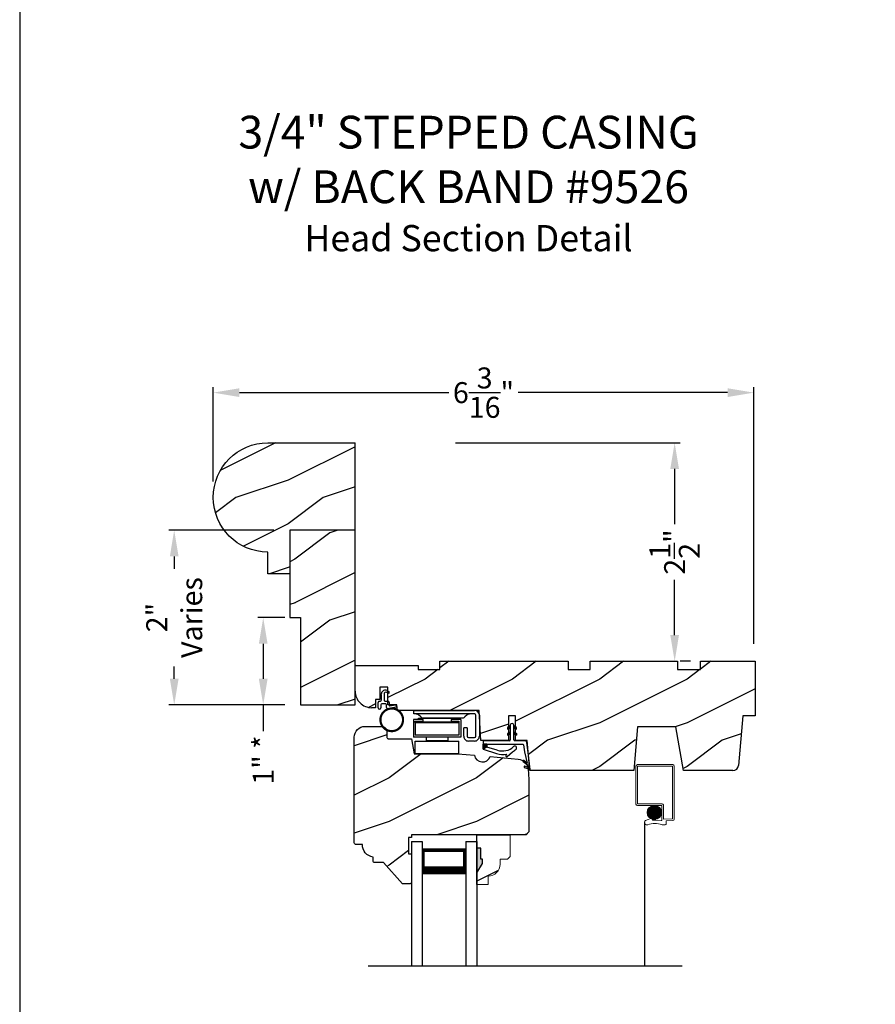
# Model space of a CAD drawing. Extents: x 34 to 374, y -88 to -44.
# Drawn here: x 306 to 316, y -68 to -57 of the extents above; entities that cross this region are included whole.
import ezdxf

# ---------------------------------------------------------------- set-up
doc = ezdxf.new("R2010")
doc.units = 0
doc.header["$LTSCALE"] = 2
doc.header["$MEASUREMENT"] = 0
doc.header["$PDMODE"] = 3
doc.layers.get('0').update_dxf_attribs({"linetype": 'CONTINUOUS'})
doc.layers.get('DEFPOINTS').update_dxf_attribs({"color": 3, "linetype": 'CONTINUOUS'})
doc.layers.add('Dim', color=7, linetype='CONTINUOUS')
doc.styles.add('Arial', font='arial.ttf')
doc.styles.get("Standard").update_dxf_attribs({"font": 'arial.ttf'})
doc.dimstyles.get("Standard").update_dxf_attribs({"dimtxt": 0.24, "dimasz": 0.3, "dimexe": 0.0625, "dimexo": 0.18, "dimgap": 0.09, "dimtad": 0, "dimdec": 4, "dimzin": 0, "dimdsep": 46, "dimlunit": 4, "dimtxsty": 'Standard', "dimcen": 0, "dimadec": 5, "dimazin": 0, "dimtfac": 1, "dimtdec": 4, "dimtofl": 0, "dimtmove": 0, "dimatfit": 3, "dimfxl": 1, "dimtolj": 1, "dimtzin": 0, "dimarcsym": 0})
pattern_1 = [(90, (-19.59534420812651, -28.23733655420295), (0.0001, 1.836909530733566e-20), [])]

# ---------------------------------------------------------------- blocks, each defined once
blk = doc.blocks.new('*D3135')
at = {"color": 0, "lineweight": -2, "transparency": 16777216}
for p, q in [((308.2157784294249, -62.46108871686065), (308.2157784294249, -61.38017220621296)), ((314.4032691822942, -64.31503130304029), (314.4032691822942, -61.38017220621296)), ((308.5157784294249, -61.44267220621296), (310.9124023870328, -61.44267220621296)), ((314.1032691822942, -61.44267220621296), (311.7066452246863, -61.44267220621296))]:
    blk.add_line(p, q, dxfattribs=at)
at = {"color": 0, "transparency": 16777216}
for points in [[(308.5157784294249, -61.39267220621296), (308.5157784294249, -61.49267220621296), (308.2157784294249, -61.44267220621296)], [(314.1032691822942, -61.39267220621296), (314.1032691822942, -61.49267220621296), (314.4032691822942, -61.44267220621296)]]:
    blk.add_solid(points, dxfattribs=at)
at = {"layer": 'DEFPOINTS', "color": 0, "transparency": 16777216}
for p in [(314.4032691822942, -61.44267220621296), (308.2157784294249, -62.64108871686065), (314.4032691822942, -64.49503130304029)]:
    blk.add_point(p, dxfattribs=at)
at = {"color": 0, "transparency": 16777216, "insert": (311.3095238058596, -61.44267220621296), "char_height": 0.24, "attachment_point": 5}
blk.add_mtext('\\A1;6{\\H1x;\\S3/16;}"', dxfattribs=at)
blk = doc.blocks.new('*D3147')
at = {"color": 0, "lineweight": -2, "transparency": 16777216}
for p, q in [((308.9108897156867, -63.01630585748484), (307.7066407513723, -63.01630585748484)), ((307.7691407513723, -63.31630585748483), (307.7691407513723, -63.45823002932828)), ((307.7691407513723, -64.71608871686068), (307.7691407513723, -64.57416454501724)), ((309.0358897156867, -65.01608871686068), (307.7066407513723, -65.01608871686068))]:
    blk.add_line(p, q, dxfattribs=at)
at = {"color": 0, "transparency": 16777216}
for points in [[(307.7191407513723, -63.31630585748483), (307.8191407513723, -63.31630585748483), (307.7691407513723, -63.01630585748484)], [(307.7191407513723, -64.71608871686068), (307.8191407513723, -64.71608871686068), (307.7691407513723, -65.01608871686068)]]:
    blk.add_solid(points, dxfattribs=at)
at = {"layer": 'DEFPOINTS', "color": 0, "transparency": 16777216}
for p in [(309.0908897156867, -63.01630585748484), (307.7691407513723, -65.01608871686068), (309.2158897156867, -65.01608871686068)]:
    blk.add_point(p, dxfattribs=at)
at = {"color": 0, "transparency": 16777216, "insert": (307.7691407513722, -64.01619728717283), "char_height": 0.24, "attachment_point": 5, "rotation": 90}
blk.add_mtext('\\A1;2"\\PVaries', dxfattribs=at)
blk = doc.blocks.new('*D3155')
at = {"color": 0, "lineweight": -2, "transparency": 16777216}
for p, q in [((310.9898897147866, -62.01608871686068), (313.5603897225914, -62.01608871686068)), ((313.4978897225914, -62.31608871686068), (313.4978897225914, -62.94861259134908)), ((313.4978897225914, -64.21608871686068), (313.4978897225914, -63.58356484237228)), ((313.6778897225865, -64.51608871686068), (313.5603897225914, -64.51608871686068))]:
    blk.add_line(p, q, dxfattribs=at)
at = {"color": 0, "transparency": 16777216}
for points in [[(313.4478897225914, -62.31608871686068), (313.5478897225914, -62.31608871686068), (313.4978897225914, -62.01608871686068)], [(313.4478897225914, -64.21608871686068), (313.5478897225914, -64.21608871686068), (313.4978897225914, -64.51608871686068)]]:
    blk.add_solid(points, dxfattribs=at)
at = {"layer": 'DEFPOINTS', "color": 0, "transparency": 16777216}
for p in [(310.8098897147866, -62.01608871686068), (313.4978897225865, -64.51608871686068), (313.4978897225914, -64.51608871686068)]:
    blk.add_point(p, dxfattribs=at)
at = {"color": 0, "transparency": 16777216, "insert": (313.4978897225914, -63.26608871686076), "char_height": 0.24, "attachment_point": 5, "rotation": 90}
blk.add_mtext('\\A1;2{\\H1x;\\S1/2;}"', dxfattribs=at)
blk = doc.blocks.new('*D3163')
at = {"color": 0, "lineweight": -2, "transparency": 16777216}
for p, q in [((309.0358897156867, -64.01608871686068), (308.7255267724847, -64.01608871686068)), ((308.7880267724847, -64.31608871686068), (308.7880267724847, -64.71608871686068)), ((309.0358897156867, -65.01608871686068), (308.7255267724847, -65.01608871686068)), ((308.7880267724847, -65.01608871686068), (308.7880267724847, -65.31608871686068))]:
    blk.add_line(p, q, dxfattribs=at)
at = {"color": 0, "transparency": 16777216}
for points in [[(308.7380267724847, -64.31608871686068), (308.8380267724847, -64.31608871686068), (308.7880267724847, -64.01608871686068)], [(308.7380267724847, -64.71608871686068), (308.8380267724847, -64.71608871686068), (308.7880267724847, -65.01608871686068)]]:
    blk.add_solid(points, dxfattribs=at)
at = {"layer": 'DEFPOINTS', "color": 0, "transparency": 16777216}
for p in [(309.2158897156867, -64.01608871686068), (308.7880267724847, -65.01608871686068), (309.2158897156867, -65.01608871686068)]:
    blk.add_point(p, dxfattribs=at)
at = {"color": 0, "transparency": 16777216, "insert": (308.7880267724846, -65.64649799380481), "char_height": 0.24, "attachment_point": 5, "rotation": 90}
blk.add_mtext('\\A1;1" *', dxfattribs=at)
blk = doc.blocks.new('Wood Head WS CA Head')
h = blk.add_hatch()
h.set_pattern_fill('WOOD2', color=256, pattern_type=2)
h.set_pattern_definition([(216.8699, (218.040090724449, 54.57907896131385), (2.999999917824452, 2.000000123263317), [0.5, -4.5]), (206.5651, (218.640090724449, 54.27907896131386), (-0.9999991579409075, -1.000001309396381), [1.118034, -1.118034]), (198.4349, (218.640090724449, 53.77907896131386), (-2.000000434592961, -0.999998403222708), [0.632456, -2.529822])])
h.paths.add_polyline_path([(0, 0), (-0.6250000200000159, 0), (-0.6250000200000159, -0.09400168740000225), (-0.8899999985999898, -0.09400168740000225), (-0.8899999985999898, 0), (-1.889999986500015, 0), (-1.889999986500015, -0.09400168740000225), (-2.140000038300002, -0.09400168740000225), (-2.140000038300002, 0), (-3.608999995200008, 0), (-3.608999995200008, -0.09400168740000225), (-3.859000046999995, -0.09400168740000225), (-3.859000046999995, -0.04700084369999757), (-4.577999994300001, -0.04700084369999757), (-4.577999994300001, -0.3430000413000087, 0.4142135623730951), (-4.390000089599994, -0.5309999460000085), (-4.343999991000032, -0.5309999460000014), (-4.343999991000032, -0.4370006051999979), (-4.297000027199999, -0.4370006051999979), (-4.297000027199999, -0.2970000890999955), (-4.202999953199992, -0.2970000890999955), (-4.202999953199992, -0.340578737355905), (-4.19327259933317, -0.3461997338999936), (-4.19327259933317, -0.36937279979999), (-4.202999953199992, -0.3637515629635288), (-4.202999953199992, -0.4577498368202058, -0.3900624755490189), (-4.189235205933187, -0.4727095665000007), (-4.189235205933187, -0.5000008374000018), (-4.121856217039323, -0.5000008374000018, -0.08745779530365744), (-4.116645456827086, -0.5000008374000018), (-4.099533461699991, -0.5000008374000018), (-4.094446074929664, -0.5581505991012392, -0.01752732387237252), (-4.086774481511071, -0.5630010695999985), (-3.159049954500006, -0.5630010695999985), (-3.156534962799356, -0.6109897668530309, -0.03197120120184176), (-3.156086123670519, -0.6180020205000076), (-3.156086123670519, -0.6195540913646767), (-3.141021676200012, -0.9069996558), (-2.821803492004392, -0.9069996558), (-2.821803492004392, -0.8387356386108777), (-2.832803497654481, -0.8450864955029544), (-2.832803497654481, -0.8277659856029516), (-2.821803492004392, -0.8214151287108749), (-2.821803492004392, -0.7687356372108738), (-2.832803497654481, -0.7750864941029505), (-2.832803497654481, -0.7577659842029547), (-2.821803492004392, -0.751415127310878), (-2.821803492004392, -0.6260013018000024), (-2.743803503104402, -0.6260013018000024), (-2.743803503104402, -0.7514151264276094), (-2.732803496254462, -0.7577659842029547), (-2.732803496254462, -0.7750864941029505), (-2.743803503104402, -0.7687356363276052), (-2.743803503104402, -0.8214151278276063), (-2.732803496254462, -0.8277659856029516), (-2.732803496254462, -0.8450864955029544), (-2.743803503104402, -0.8387356377276092), (-2.743803503104402, -0.9069996558), (-2.608017791700036, -0.9069996558), (-2.58997685911433, -1.113209254471386), (-2.574244595323705, -1.237229139662972), (-2.579267982629915, -1.235612745066213), (-2.578009185300004, -1.250000919900003), (-1.390009195800019, -1.250000919900003), (-1.346264900999984, -0.7500000827999997), (-0.9082647741000187, -0.7500000827999997), (-0.8201013792000253, -1.250000919900003), (-0.2534079552000321, -1.250000919899996, 0.3888786975651966), (-0.1906490165068533, -1.192492954804564), (-0.140999891100023, -0.6250016334000037), (0, -0.6250016334000037)])
at = {"color": 7, "linetype": 'Continuous'}
for p, q in [((-3.608999995200008, 0), (-2.140000038300002, 0)), ((-3.608999995200008, -0.09400168740000225), (-3.608999995200008, 0)), ((-2.140000038300002, 0), (-2.140000038300002, -0.09400168740000225)), ((-1.889999986500015, 0), (-0.8899999985999898, 0)), ((-1.889999986500015, -0.09400168740000225), (-1.889999986500015, 0)), ((-0.8899999985999898, 0), (-0.8899999985999898, -0.09400168740000225)), ((-0.6250000200000159, 0), (0, 0)), ((-0.6250000200000159, -0.09400168740000225), (-0.6250000200000159, 0)), ((0, 0), (0, -0.6250016334000037)), ((-4.577999994300001, -0.04700084369999757), (-3.859000046999995, -0.04700084369999757)), ((-4.577999994300001, -0.3430012644000016), (-4.577999994300001, -0.04700084369999757)), ((-3.859000046999995, -0.04700084369999757), (-3.859000046999995, -0.09400168740000225)), ((-3.859000046999995, -0.09400168740000225), (-3.608999995200008, -0.09400168740000225)), ((-2.140000038300002, -0.09400168740000225), (-1.889999986500015, -0.09400168740000225)), ((-0.8899999985999898, -0.09400168740000225), (-0.6250000200000159, -0.09400168740000225)), ((-4.297000027199999, -0.2970000890999955), (-4.297000027199999, -0.4370006051999979)), ((-4.202999953199992, -0.2970000890999955), (-4.297000027199999, -0.2970000890999955)), ((-4.202999953199992, -0.5000008374000018), (-4.202999953199992, -0.2970000890999955)), ((-4.343999991000032, -0.4370006051999979), (-4.343999991000032, -0.5309999460000014)), ((-4.297000027199999, -0.4370006051999979), (-4.343999991000032, -0.4370006051999979)), ((-4.343999991000032, -0.5309999460000014), (-4.389999993000004, -0.5309999460000014)), ((-4.099533461699991, -0.5000008374000018), (-4.202999953199992, -0.5000008374000018)), ((-4.094021718600004, -0.5630010695999985), (-4.099533461699991, -0.5000008374000018)), ((-3.159049954500006, -0.5630010695999985), (-4.094021718600004, -0.5630010695999985)), ((-3.141021676200012, -0.9069996558), (-3.159049954500006, -0.5630010695999985)), ((-2.821803492004392, -0.6260013018000024), (-2.821803492004392, -0.9069996558)), ((-2.743803503104402, -0.6260013018000024), (-2.821803492004392, -0.6260013018000024)), ((-2.743803503104402, -0.9069996558), (-2.743803503104402, -0.6260013018000024)), ((-0.140999891100023, -0.6250016334000037), (-0.190648917600015, -1.192491824400001)), ((0, -0.6250016334000037), (-0.140999891100023, -0.6250016334000037)), ((-1.346264900999984, -0.7500000827999997), (-1.390009195800019, -1.250000919900003)), ((-0.9082647741000187, -0.7500000827999997), (-1.346264900999984, -0.7500000827999997)), ((-0.8201013792000253, -1.250000919900003), (-0.9082647741000187, -0.7500000827999997)), ((-2.821803492004392, -0.9069996558), (-3.141021676200012, -0.9069996558)), ((-2.608017791700036, -0.9069996558), (-2.743803503104402, -0.9069996558)), ((-2.578009185300004, -1.250000919900003), (-2.608017791700036, -0.9069996558)), ((-1.390009195800019, -1.250000919900003), (-2.578009185300004, -1.250000919900003)), ((-0.2534092059000272, -1.250000919900003), (-0.8201013792000253, -1.250000919900003))]:
    blk.add_line(p, q, dxfattribs=at)
for centre, radius, start, end in [((-4.390000089599994, -0.3430000413000016), 0.1879999047, 180, 270.0000295066008), ((-0.2534079552000321, -1.187002251599999), 0.0629986683, 269.9988624764, 355.0010253420004)]:
    blk.add_arc(centre, radius, start, end, dxfattribs=at)
blk = doc.blocks.new('Weather Strip Dual Seal WS CA Head')
at = {"linetype": 'Continuous'}
h = blk.add_hatch(dxfattribs=at)
h.set_pattern_fill('_USER', color=256, scale=0.0001, angle=-90.00000000000001, style=0, pattern_type=0)
h.set_pattern_definition([(90.00000091037968, (19.51290851228612, -28.16733624349059), (-9.999999999999996e-05, -1.588912715018174e-12), [])])
h.paths.add_polyline_path([(-0.06121807394981715, -0.1144441742063709), (-0.09121807277460903, -0.1317646845830485), (-0.09121807249943004, -0.1490851944830514), (-0.06121807367463816, -0.1317646841063738)])
h = blk.add_hatch(dxfattribs=at)
h.set_pattern_fill('_USER', color=256, scale=0.0001, angle=-90.00000000000001, style=0, pattern_type=0)
h.set_pattern_definition([(90.00000091037968, (19.51290851579836, -28.23733624350495), (-9.999999999999996e-05, -1.588912715018174e-12), [])])
h.paths.add_polyline_path([(-0.06121807043757599, -0.1844441742207312), (-0.09121806926236786, -0.2017646845974088), (-0.09121806898718887, -0.2190851944974117), (-0.061218070162397, -0.2017646841207341)])
h = blk.add_hatch(dxfattribs=at)
h.set_pattern_fill('_USER', color=256, scale=0.0001, angle=-90.00000000000001, style=0, pattern_type=0)
h.set_pattern_definition([(90, (-19.59534420572652, -28.16733655418859), (0.0001, 1.836909530733566e-20), [])])
h.paths.add_polyline_path([(-0.02121806522649194, -0.1144441738885877), (0.00878193387347892, -0.1317646837885906), (0.00878193387347892, -0.1490851936885935), (-0.02121806522649194, -0.1317646837885906)])
h = blk.add_hatch(dxfattribs=at)
h.set_pattern_fill('_USER', color=256, scale=0.0001, angle=-90.00000000000001, style=0, pattern_type=0)
h.set_pattern_definition(pattern_1)
h.paths.add_polyline_path([(-0.02121806762647793, -0.1844441739029481), (0.008781931473492932, -0.201764683802951), (0.008781931473492932, -0.2190851937029539), (-0.02121806762647793, -0.201764683802951)])
h = blk.add_hatch(dxfattribs=at)
h.set_pattern_fill('_USER', color=256, scale=0.0001, angle=-90.00000000000001, style=0, pattern_type=0)
h.set_pattern_definition(pattern_1)
h.paths.add_polyline_path([(-0.3312180633265029, -0.3244441767029489), (-0.3312180633265029, -0.3580833892469304), (-0.3712180746264835, -0.3793506341660322), (-0.3712180746264835, -0.3244441767029489)])
at = {"color": 7, "linetype": 'Continuous'}
for p, q in [((-0.06121806992649681, -0.1044441729029444), (-0.06121806992649681, -0.274444173002955)), ((-0.02121807002652076, -0.274444173002955), (-0.02121807002652076, -0.1044441729029444)), ((-0.06121806992649681, -0.1144441725029495), (-0.09121806992652637, -0.1317646824029524)), ((-0.09121806992652637, -0.1490851923029481), (-0.06121806992649681, -0.1317646824029524)), ((-0.09121806992652637, -0.1317646824029524), (-0.09121806992652637, -0.1490851923029481)), ((-0.06121806992649681, -0.1844441739029463), (-0.09121806992652637, -0.2017646838029492)), ((-0.09121806992652637, -0.2017646838029492), (-0.09121806992652637, -0.2190851937029521)), ((-0.09121806992652637, -0.2190851937029521), (-0.06121806992649681, -0.2017646838029492)), ((-0.06121806992649681, -0.1317646824029524), (-0.06121806992649681, -0.1144441725029495)), ((-0.06121806992649681, -0.2017646838029492), (-0.06121806992649681, -0.1844441739029463)), ((-0.02121806762647793, -0.1144441725029495), (-0.02121806762647793, -0.1317646824029524)), ((0.008781931473492932, -0.1317646824029524), (-0.02121806762647793, -0.1144441725029495)), ((-0.02121806762647793, -0.1317646824029524), (0.008781931473492932, -0.1490851923029481)), ((0.008781931473492932, -0.2017646838029492), (-0.02121806762647793, -0.1844441739029463)), ((-0.02121806762647793, -0.1844441739029463), (-0.02121806762647793, -0.2017646838029492)), ((-0.02121806762647793, -0.2017646838029492), (0.008781931473492932, -0.2190851937029521)), ((0.008781931473492932, -0.1490851923029481), (0.008781931473492932, -0.1317646824029524)), ((0.008781931473492932, -0.2190851937029521), (0.008781931473492932, -0.2017646838029492)), ((-0.3712180698265115, -0.2944441731029528), (-0.3712180746264835, -0.3244441767029471)), ((-0.3312180633265029, -0.3244441767029471), (-0.3712180746264835, -0.3244441767029471)), ((-0.3712180746264835, -0.3244441767029471), (-0.3712180746264835, -0.3793506341660304)), ((-0.3712180746264835, -0.3244441767029471), (0.08192193177347917, -0.3244441731029468)), ((-0.07121806982650014, -0.2844441729029512), (-0.3612180699265082, -0.2844441729029512)), ((-0.3312180633265029, -0.3580833892469286), (-0.3312180633265029, -0.3244441767029471)), ((0.1082642006175547, -0.2844441729029512), (-0.01121806982649787, -0.2844441729029512)), ((0.09158118995924269, -0.3318559823861094), (0.1016896536102649, -0.4115426027199547)), ((0.1427204580161288, -0.4171415928301911), (0.1281052006629579, -0.301927286493374)), ((-0.3712180746264835, -0.3793506341660322), (-0.2179497861554296, -0.4309704428229324)), ((-0.2109308892824515, -0.3911266852925914), (-0.3312180633265029, -0.3580833892469286)), ((-0.1027575544636647, -0.437547992348728), (-0.1108910682610258, -0.4528782062697596)), ((-0.09535936931655442, -0.4649903837976757), (-0.03510790418823717, -0.4106413633089501)), ((0.1016896536102649, -0.4115426027199547), (0.1327917328843569, -0.5388429934318673)), ((0.1673408324042498, -0.6112278378629661), (0.1427204580161288, -0.4171415928301911)), ((0.08820474046370919, -0.5221664211190742), (0.1373944516940355, -0.5576818594012707)), ((0.131513998926664, -0.5400322655239762), (0.09279934771711851, -0.5078874301498146)), ((0.1373944516940355, -0.5576818594012707), (0.1444352109447777, -0.5864995919916502)), ((0.1011256004525762, -0.589921508761563), (0.1673408324042498, -0.6112278378629661)), ((0.1431574767985921, -0.5876888640231144), (0.1057202077059856, -0.5756425177923177))]:
    blk.add_line(p, q, dxfattribs=at)
at = {"linetype": 'Continuous', "flags": 128}
for points in [[(-0.02121806762647793, -0.1844441739029481), (0.008781931473492932, -0.201764683802951), (0.008781931473492932, -0.2190851937029539), (-0.02121806762647793, -0.201764683802951)], [(-0.3312180633265029, -0.3244441767029489), (-0.3312180633265029, -0.3580833892469304), (-0.3712180746264835, -0.3793506341660322), (-0.3712180746264835, -0.3244441767029489)]]:
    blk.add_lwpolyline(points, close=True, dxfattribs=at)
at = {"color": 7, "linetype": 'Continuous'}
for centre, radius, start, end in [((-0.04121806982652743, -0.1044441729029444), 0.0200000001, 3.70002831647759e-09, 180.0000000015), ((-0.3612180699265082, -0.2944441731029528), 0.0099999999, 90, 180.000000003), ((-0.07121806982650014, -0.274444173002955), 0.0099999999, 270, 359.9999999867001), ((-0.01121806982649787, -0.274444173002955), 0.0099999999, 180.000000003, 270), ((0.08192193177347917, -0.3344441730029502), 0.0099999999, 14.99999999710001, 90), ((0.1082642006175547, -0.3044441729029543), 0.02, 7.229516826368691, 90), ((-0.1483690319789162, -0.2243729629421916), 0.2180000001, 251.3867927779812, 282.0770540402747), ((-0.1509254686604322, -0.2129600512737682), 0.1880000001, 251.3867927780808, 313.0186283927819), ((-0.1483690319789162, -0.2243729629421916), 0.2180000001, 301.3018336809195, 314.7311613956813), ((-0.009020358231850878, -0.3650354922033756), 0.0200000001, 314.731161395082, 133.0186283933835), ((-0.1020627004327821, -0.4575718054903151), 0.009998497494822267, 152.002667562542, 312.100557974025), ((0.09050204410522156, -0.5150269257837046), 0.0075, 72.16317716057443, 252.1631771597738), ((0.1318203060842507, -0.5390803327925333), 0.001, 252.1631770694778, 13.72956030535775), ((0.1034229040940318, -0.5827820134262076), 0.0075, 72.1631771604718, 252.1631771617719), ((0.1434637841446715, -0.5867369313523199), 0.001, 252.1631657253147, 13.72956030535894)]:
    blk.add_arc(centre, radius, start, end, dxfattribs=at)
blk = doc.blocks.new('A$C6DE4471F')
h = blk.add_hatch()
h.set_pattern_fill('WOOD2', color=256, pattern_type=2)
h.set_pattern_definition([(216.8699, (222.629090693149, 55.44945696011385), (2.999999917824452, 2.000000123263317), [0.5, -4.5]), (206.5651, (223.229090693149, 55.14945696011385), (-0.9999991579409075, -1.000001309396381), [1.118034, -1.118034]), (198.4349, (223.229090693149, 54.64945696011385), (-2.000000434592961, -0.999998403222708), [0.632456, -2.529822])])
edge = h.paths.add_edge_path()
edge.add_line((0.3343013181000174, -1.433000776999997), (0.2349999962000027, -1.433000776999997))
edge.add_arc((0.2349999961999742, -1.413000776999993), 0.02000000000000313, 179.9999999603881, 270.0000000000814, ccw=False)
edge.add_line((0.2149999961999924, -1.413000776986166), (0.2149999962297215, -1.370000544876774))
edge.add_arc((0.2338980136358373, -1.231284156253643), 0.1399977554624547, 177.8374661021479, 262.24207385063943, ccw=False)
edge.add_line((0.09399996389998933, -1.226001428299995), (0.02000000000001023, -1.226001428299995))
edge.add_arc((0.01999999999998181, -1.206001428299992), 0.02000000000000313, 180, 270.0000000000814, ccw=False)
edge.add_line((0, -1.206001428299992), (0, -1.404199998944478e-06))
edge.add_arc((0.125, -1.404199998944478e-06), 0.125, 90, 180, ccw=False)
edge.add_line((0.125, 0.1249985958000011), (0.3119999556000153, 0.1249985958000011))
edge.add_arc((0.3120011243347278, 0.06199986234555155), 0.06299873346529053, 4.9526420298207086e-08, 90.00106293512141, ccw=False)
edge.add_line((0.3749998578000202, 0.06199986240000754), (0.3749998577999918, -0.001001735099990242))
edge.add_arc((0.3899998577999781, -0.001001735100004453), 0.01499999999998636, 179.9999999999457, 270)
edge.add_line((0.3899998577999781, -0.01600173509999792), (0.6566716791000431, -0.01600173509999792))
edge.add_line((0.6566716791000431, -0.01600173509999792), (0.6869995097293895, -0.1879986815999999))
edge.add_line((0.6869995097293895, -0.1879986815999999), (1.186999963200037, -0.1879986815999999))
edge.add_line((1.186999963200037, -0.1879986815999999), (1.37545517640001, -0.2044861709999992))
edge.add_arc((1.468000087887447, -0.1880107808558336), 0.09399999533308491, 190.0943776040159, 339.9049168856127)
edge.add_line((1.55627771507244, -0.2203072150429932), (1.875746626820501, -0.2482556341736526))
edge.add_arc((1.864852734908311, -0.3727800218212352), 0.1249999999999995, 4.971739127470698, 85.00026499578291, ccw=False)
edge.add_line((1.989382430666524, -0.3619469763415424), (1.999999948200013, -0.4839991019999985))
edge.add_line((1.999999948200013, -0.4839991019999985), (1.999999948200013, -1.082999560099992))
edge.add_line((1.999999948200013, -1.082999560099992), (1.9689999597, -1.113998668699992))
edge.add_line((1.9689999597, -1.113998668699992), (0.6539999199000022, -1.113998668699992))
edge.add_line((0.6539999199000022, -1.113998668699992), (0.6539999199000022, -1.145999792299996))
edge.add_line((0.6539999199000022, -1.145999792299996), (0.6219999144000212, -1.145999792299996))
edge.add_line((0.6219999144000212, -1.145999792299996), (0.6219999144000212, -1.334000820499995))
edge.add_line((0.6219999144000212, -1.334000820499995), (0.6539999199000022, -1.334000820499995))
edge.add_line((0.6539999199000022, -1.334000820499995), (0.6539999199000022, -1.661999738299997))
edge.add_arc((0.6389999199000158, -1.661999738299997), 0.01499999999998636, -90, 0, ccw=False)
edge.add_line((0.6389999199000158, -1.676999738299997), (0.5539999101000035, -1.676999738299997))
edge.add_line((0.5539999101000035, -1.676999738299997), (0.3343013181000174, -1.433000776999997))
blk.add_lwpolyline([(0.3343013181000174, -1.433000776999997), (0.2349999962000027, -1.433000776999997, -0.4142135625757847), (0.2149999961999924, -1.413000776986166), (0.2149999962297215, -1.370000544876774, -0.3858909846969506), (0.09399996389998933, -1.226001428299995), (0.02000000000001023, -1.226001428299995, -0.4142135623732907), (0, -1.206001428299992), (0, -1.404199998944478e-06, -0.4142135623730951), (0.125, 0.1249985958000011), (0.3119999556000153, 0.1249985958000011, -0.4142189958026589), (0.3749998578000202, 0.06199986240000754), (0.3749998577999918, -0.001001735099990242, 0.4142135623732272), (0.3899998577999781, -0.01600173509999792), (0.6566716791000431, -0.01600173509999792), (0.6869995097293895, -0.1879986815999999), (1.186999963200037, -0.1879986815999999), (1.37545517640001, -0.2044861709999992, 0.7660144014407713), (1.55627771507244, -0.2203072150429932), (1.875746626820501, -0.2482556341736526, -0.3641111969934603), (1.989382430666524, -0.3619469763415424), (1.999999948200013, -0.4839991019999985), (1.999999948200013, -1.082999560099992), (1.9689999597, -1.113998668699992), (0.6539999199000022, -1.113998668699992), (0.6539999199000022, -1.145999792299996), (0.6219999144000212, -1.145999792299996), (0.6219999144000212, -1.334000820499995), (0.6539999199000022, -1.334000820499995), (0.6539999199000022, -1.661999738299997, -0.4142135623728397), (0.6389999199000158, -1.676999738299997), (0.5539999101000035, -1.676999738299997)], format="xyb", close=True)
blk = doc.blocks.new('Hardware 3 WS CA Head')
at = {"color": 7, "linetype": 'Continuous'}
for p, q in [((0, 0), (0.6949999665000064, 0)), ((0, -0.03999847109999877), (0, 0)), ((0.1055000013000154, -0.1040007186000054), (-0.004500048000011247, -0.1040007186000054)), ((-0.004500048000011247, -0.1040007186000054), (-0.004500048000011247, -0.3039990169000077)), ((0.6949999665000064, -0.03999847109999877), (0, -0.03999847109999877)), ((0.05099995770001442, -0.1040007186000054), (0.05099995770001442, -0.0879989832000021)), ((0.05099995770001442, -0.0879989832000021), (0.1582499654999765, -0.0879989832000021)), ((0.07837974149998672, -0.07430164830000763), (0.05144083260000798, -0.05169646950000839)), ((0.1055000013000154, -0.1239987807000134), (0.1055000013000154, -0.1040007186000054)), ((0.110519170200007, -0.08599964639999769), (0.5494807959000241, -0.08599964639999769)), ((0.1582499654999765, -0.0879989832000021), (0.3727499807999948, -0.0879989832000021)), ((0.3727499807999948, -0.0879989832000021), (0.4799999886000137, -0.0879989832000021)), ((0.5354999574000203, -0.1040007186000054), (0.4254999812999927, -0.1040007186000054)), ((0.4254999812999927, -0.1040007186000054), (0.4254999812999927, -0.1239987807000134)), ((0.4799999886000137, -0.1040007186000054), (0.4799999886000137, -0.0879989832000021)), ((0.5354999574000203, -0.1040007186000054), (0.5354999574000203, -0.3039990169000077)), ((0.6085590966000041, -0.05169646950000839), (0.581620187999988, -0.07430164830000763)), ((0.709999979700001, -0.2950007520000071), (0.709999979700001, -0.05500053780000513)), ((0.7499999726999818, -0.05500053780000513), (0.7499999726999818, -0.2950007520000071)), ((0.01549999439998828, -0.1389985007999996), (0.01549999439998828, -0.1239987807000134)), ((0.01549999439998828, -0.1239987807000134), (0.1055000013000154, -0.1239987807000134)), ((0.01549999439998828, -0.1389985007999996), (0.01549999439998828, -0.2839986079000028)), ((0.01549999439998828, -0.1389985007999996), (0.5154999884999825, -0.1389985007999996)), ((0.05099995770001442, -0.1289994696000036), (0.05099995770001442, -0.1239987807000134)), ((0.05099995770001442, -0.1289994696000036), (0.1582499654999765, -0.1289994696000036)), ((0.1432499520000192, -0.1389985007999996), (0.1432499520000192, -0.1289994696000036)), ((0.1582499654999765, -0.1289994696000036), (0.3727499807999948, -0.1289994696000036)), ((0.3727499807999948, -0.1289994696000036), (0.4799999886000137, -0.1289994696000036)), ((0.3877499573999899, -0.1289994696000036), (0.3877499573999899, -0.1389985007999996)), ((0.4254999812999927, -0.1239987807000134), (0.5154999884999825, -0.1239987807000134)), ((0.4799999886000137, -0.1289994696000036), (0.4799999886000137, -0.1239987807000134)), ((0.5154999884999825, -0.1239987807000134), (0.5154999884999825, -0.1389985007999996)), ((0.5154999884999825, -0.1389985007999996), (0.5154999884999825, -0.2839986079000028)), ((0.6099999699000023, -0.1999993962000133), (0.5699999588999844, -0.1999993962000133)), ((0.5699999588999844, -0.2950007520000071), (0.5699999588999844, -0.1999993962000133)), ((0.6099999699000023, -0.1999993962000133), (0.6099999699000023, -0.2950007520000071)), ((0.04549994789999801, -0.3039990169000077), (-0.004500048000011247, -0.3039990169000077)), ((0.5154999884999825, -0.2839986079000028), (0.01549999439998828, -0.2839986079000028)), ((0.4854999615000111, -0.3039990169000077), (0.04549994789999801, -0.3039990169000077)), ((0.1432499520000192, -0.3439998349000035), (0.1432499520000192, -0.3039990169000077)), ((0.3877499573999899, -0.3039990169000077), (0.3877499573999899, -0.3439998349000035)), ((0.5354999574000203, -0.3039990169000077), (0.4854999615000111, -0.3039990169000077)), ((0.6249999834000164, -0.3100004721000076), (0.6949999665000064, -0.3100004721000076)), ((0.7479150017999814, -0.3100004721000076), (0.7499999726999818, -0.3100004721000076)), ((0.01549999439998828, -0.3503755037000005), (0.5154999884999825, -0.3503755037000005)), ((0.01549999439998828, -0.4953756108000036), (0.01549999439998828, -0.3503755037000005)), ((0.1432499520000192, -0.3439998349000035), (0.3877499573999899, -0.3439998349000035)), ((0.5154999884999825, -0.4953756108000036), (0.5154999884999825, -0.3503755037000005)), ((0.6949999665000064, -0.3499989435000046), (0.6249999834000164, -0.3499989435000046)), ((0.5154999884999825, -0.4953756108000036), (0.01549999439998828, -0.4953756108000036))]:
    blk.add_line(p, q, dxfattribs=at)
for centre, radius, start, end in [((0.0193013774999713, -0.08999795460000115), 0.0499994835, 49.99939176639982, 89.99988572260068), ((0.1105191966000234, -0.03600016290000951), 0.0499994835, 229.999391769601, 269.9999697543006), ((0.549480661500013, -0.03599996760000579), 0.0499996791, 270.0001537607013, 310.0005267334982), ((0.6406985516999839, -0.08999795460000115), 0.0499994835, 90.00007225940143, 130.0006082328989), ((0.6949990218000153, -0.05500095090000201), 0.0550009509, 0, 89.99901589819937), ((0.6949967978999894, -0.05500165260001211), 0.0150031818, 0, 89.98790017030096), ((0.6249969039000121, -0.2950019982000001), 0.05499694499999999, 180, 270.0032082220997), ((0.6250031207999882, -0.2949973212000074), 0.0150031512, 180.0131016767998, 269.9880187705996), ((0.6949967978999894, -0.2949972900000049), 0.0150031824, 270.0121007980989, 359.9867787588), ((0.695003027700011, -0.2950019982000001), 0.05499694499999999, 269.9968108746989, 0)]:
    blk.add_arc(centre, radius, start, end, dxfattribs=at)
blk = doc.blocks.new('A$C3D171EC0')
for p, q in [((0.120758263265202, 0.4425927982564257), (0.09919147236519166, 0.4550558011564174)), ((0.1020169731651777, 0.4765956055564242), (0.120758263265202, 0.4657658641564222)), ((0.120758263265202, 0.4657658641564222), (0.120758263265202, 0.4425927982564257)), ((4.506517825575429e-08, 0.2797289731564216), (4.506517825575429e-08, 0.3392585254564207)), ((0.01500871176517649, 0.3542676319564233), (0.0211723071652159, 0.3542676319564233)), ((0.02075973846518764, 0.4270158049564241), (0.03649131696516861, 0.4427476765564204)), ((0.03618082716519666, 0.4311482371564264), (0.02075973846518764, 0.4270158049564241)), ((0.03618082716519666, 0.3692743921564254), (0.03618082716519666, 0.4311482371564264)), ((0.06618173376517689, 0.4360081276564198), (0.06618173376517689, 0.3692743921564254)), ((0.08119025376515765, 0.3542676319564233), (0.1097869899651869, 0.3542676319564233)), ((0.1247956566651851, 0.3392585254564207), (0.1247956566651851, 0.3090197281564198)), ((0.03001723146519453, 0.3092989780564235), (0.03001723146519453, 0.2797289731564216)), ((0.07978095006518515, 0.3243057382564256), (0.04502575146517529, 0.3243057382564256)), ((0.09478961676518338, 0.282197638056422), (0.09478961676518338, 0.3092989780564235)), ((0.2061460233849175, 0.2873813647579961), (0.1022098376683971, 0.2692488811045148)), ((0.1335970215652083, 0.3016348534564184), (0.1921746450651654, 0.3119647606564211))]:
    blk.add_line(p, q)
at = {"const_width": 0.025, "flags": 128}
blk.add_lwpolyline([(0.02475742468550379, 0.1420000373192192, 1), (0.2837574246854615, 0.1420000373192192, 1)], format="xyb", close=True, dxfattribs=at)
for centre, radius, start, end in [((0.08010051756519943, 0.4386743242564233), 0.043799025, 59.97440377770071, 174.6637250851999), ((0.08818279116519534, 0.4360070359564201), 0.0220010571, 59.97548053500071, 180), ((0.01501164576518477, 0.3392560315564221), 0.0150116007, 90.01119846629881, 179.9904812013), ((0.02117348316517109, 0.3692749759564204), 0.015007344, 269.9955097801009, 0), ((0.08118907776520246, 0.3692749759564204), 0.015007344, 180, 270.0044902218011), ((0.1097840559651786, 0.3392560315564221), 0.0150116007, 0.00952092319995005, 89.98880153540127), ((0.01500863826515797, 0.27972845985642), 0.0150085932, 180, 0), ((0.04502457546516325, 0.3092983942564214), 0.015007344, 89.99550979809848, 180), ((0.07978202256515488, 0.3092981440564184), 0.0150075942, 0, 90.00409425080052), ((0.1097965977651825, 0.282196875156421), 0.015006981, 180, 239.6322153339998), ((0.1322945328651599, 0.3090197479564178), 0.007498876200000001, 180, 280.0025031604985), ((0.1947800256651817, 0.2971836202564244), 0.0150090012, 319.2248825623009, 99.99649212149974)]:
    blk.add_arc(centre, radius, start, end)
blk = doc.blocks.new('Insul_Glz_Bd_Colonial_Top_Sash')
h = blk.add_hatch()
h.set_pattern_fill('WOOD2', color=256, pattern_type=2)
h.set_pattern_definition([(216.8699, (221.225090773249, 56.56345562881386), (2.999999917824452, 2.000000123263317), [0.5, -4.5]), (206.5651, (221.825090773249, 56.26345562881386), (-0.9999991579409075, -1.000001309396381), [1.118034, -1.118034]), (198.4349, (221.825090773249, 55.76345562881386), (-2.000000434592961, -0.999998403222708), [0.632456, -2.529822])])
h.paths.add_polyline_path([(0.3824999999999932, 0), (0, 0), (0, -0.1560001087792031), (0.04712022751573386, -0.1560001087791889), (0.0471202275157907, -0.2810001087791889), (0.06312022751581026, -0.2810001087791889), (0.06312022751581026, -0.3280001087792002), (0, -0.4373275498218803), (0, -0.5699999999999932), (0.1299999999999955, -0.5700000000000003), (0.1299999999999955, -0.4759086320961643, 0.4036704053754676), (0.2649428599999624, -0.3360000000000056), (0.2649428600000192, -0.2811727324135802), (0.3505000000000109, -0.2811727324135802), (0.3824999999999932, -0.2491727324135837)])
blk.add_hatch(color=256).paths.add_polyline_path([(0.0471202275157907, -0.156000108779196), (0, -0.1560001087792031), (0, -0.4373275498218732), (0.06312022751581026, -0.3280001087792002), (0.06312022751581026, -0.2810001087791889), (0.0471202275157907, -0.281000108779196)])
at = {"linetype": 'Continuous'}
blk.add_line((0, 0), (0.3824999999999932, 0), dxfattribs=at)
for p, q in [((0, -0.5699999999999932), (0, 0)), ((0, -0.1560001087792031), (0, -0.4373275498218803)), ((0.04712022751573386, -0.1560001087791889), (0, -0.1560001087792031)), ((0.0471202275157907, -0.2810001087791889), (0.04712022751573386, -0.1560001087791889)), ((0, -0.4373275498218803), (0.06312022751581026, -0.3280001087792002)), ((0.06312022751581026, -0.2810001087791889), (0.0471202275157907, -0.2810001087791889)), ((0.06312022751581026, -0.3280001087792002), (0.06312022751581026, -0.2810001087791889))]:
    blk.add_line(p, q)
at = {"color": 7, "linetype": 'Continuous', "lineweight": 18}
for p, q in [((0.3824999999999932, 0), (0.3824999999999932, -0.2491727324135837)), ((0.0471202275157907, -0.1560001087791889), (0, -0.1560001087792031)), ((0.0471202275157907, -0.2810001087791889), (0.0471202275157907, -0.1560001087791889)), ((0, -0.4373275498218803), (0.06312022751581026, -0.3280001087792002)), ((0.06312022751581026, -0.2810001087791889), (0.0471202275157907, -0.2810001087791889)), ((0.06312022751581026, -0.3280001087792002), (0.06312022751581026, -0.2810001087791889)), ((0.2649428600000192, -0.2811727324135802), (0.2649428600000192, -0.3359999999999985)), ((0.3505000000000109, -0.2811727324135802), (0.2649428600000192, -0.2811727324135802)), ((0.3824999999999932, -0.2491727324135837), (0.3505000000000109, -0.2811727324135802)), ((0.1299999999999955, -0.4759086320961643), (0.1299999999999955, -0.5700000000000003)), ((0.1299999999999955, -0.5700000000000003), (0, -0.5699999999999932))]:
    blk.add_line(p, q, dxfattribs=at)
blk.add_arc((0.124942859999976, -0.3359999999999985), 0.1400000000000006, 272.0701130603455, 0, dxfattribs=at)
blk = doc.blocks.new('A$C3BDD0DFF')
for p, q in [((-4.418475327838678e-07, 1.01288179621406e-07), (-4.418475327838678e-07, 1.422503932864885)), ((0.1249995581524672, 1.01288179621406e-07), (0.1249995581524672, 1.422503932864885)), ((0.6249995581524672, 1.01288179621406e-07), (0.6249995581524672, 1.422503932864885)), ((0.7499995581524672, 1.01288179621406e-07), (0.7499995581524672, 1.422503932864885)), ((0.622762282143583, 0.3750001012881796), (0.622762282143583, 0.08928605864196015)), ((-4.418475327838678e-07, 1.01288179621406e-07), (0.1249995581524672, 1.01288179621406e-07)), ((0.622762282143583, 0.08928605864196015), (0.1249995581524672, 0.08928605864194594)), ((0.6249995581524672, 1.01288179621406e-07), (0.7499995581524672, 1.01288179621406e-07))]:
    blk.add_line(p, q)
for points, const_width in [([(0.622762282143583, 0.3303431332643214), (0.1249995581524672, 0.3303431332643214)], 0.09), ([(0.1362287352444582, 0.08927684391858293), (0.1362287352444582, 0.3303339185409442)], 0.03), ([(0.6077654997410491, 0.08927684391858293), (0.6077654997410491, 0.3303339185409442)], 0.03), ([(0.6077654997410491, 0.1044072295685368), (0.1400035871550926, 0.1044072295685368)], 0.03)]:
    blk.add_lwpolyline(points, dxfattribs=dict(const_width=const_width))
blk = doc.blocks.new('A$Cee130372')
at = {"lineweight": 18}
for p, q in [((0, 2.286121464369401), (0, 1.849371464369398)), ((0, 2.286121464369401), (0, 1.849371464369398)), ((0.4215000000000373, 2.302121464369399), (0.01600000000001955, 2.302121464369399)), ((0.4215000000000373, 2.302121464369399), (0.01600000000001955, 2.302121464369399)), ((0.01900000000000546, 2.283121464369401), (0.01900000000000546, 1.852371464369398)), ((0.4184999999999945, 2.283121464369401), (0.01900000000000546, 2.283121464369401)), ((0.01900000000000546, 2.283121464369401), (0.01900000000000546, 1.852371464369398)), ((0.4185000000000514, 2.283121464369401), (0.01900000000000546, 2.283121464369401)), ((0.4184999999999945, 2.283121464369401), (0.4184999999999945, 1.680496464369398)), ((0.4185000000000514, 2.283121464369401), (0.4185000000000514, 1.680496464369398)), ((0.4375, 2.286121464369401), (0.4375, 1.677496464369398)), ((0.4375, 2.286121464369401), (0.4375, 1.677496464369398)), ((0.01600000000001955, 1.833371464369399), (0.296875, 1.833371464369399)), ((0.01600000000001955, 1.833371464369399), (0.296875, 1.833371464369399)), ((0.01900000000000546, 1.852371464369398), (0.2998750000000427, 1.852371464369398)), ((0.01900000000000546, 1.852371464369398), (0.2998750000000427, 1.852371464369398)), ((0.1487359972351214, 1.805564822169259), (0.2722661583307513, 1.805564822169259)), ((0.1487359972351214, 1.805564822169259), (0.2722661583307513, 1.805564822169259)), ((0.1548813031484428, 1.812175319195703), (0.1548813031484428, 1.696440524587636)), ((0.1548813031484428, 1.81217531919571), (0.1548813031484428, 1.696440524587643)), ((0.1586379196693315, 1.815564822169264), (0.2623642358964844, 1.815564822169264)), ((0.1586379196693315, 1.815564822169264), (0.2623642358965412, 1.815564822169264)), ((0.1648813031484337, 1.820346025766888), (0.1648813031484337, 1.688269818016458)), ((0.1648813031484337, 1.820346025766888), (0.1648813031484337, 1.688269818016465)), ((0.173559919653087, 1.825564822169262), (0.2474422359127857, 1.825564822169262)), ((0.173559919653087, 1.825564822169262), (0.2474422359127857, 1.825564822169262)), ((0.1748813031484246, 1.826234458414163), (0.1748813031484246, 1.68238138536919)), ((0.1748813031484246, 1.826234458414163), (0.1748813031484246, 1.68238138536919)), ((0.1848813031484156, 1.830372513843592), (0.1848813031484156, 1.678243329939754)), ((0.1848813031484156, 1.830372513843592), (0.1848813031484156, 1.678243329939754)), ((0.1948813031484065, 1.833036681830471), (0.1948813031484065, 1.675579161952882)), ((0.1948813031484065, 1.833036681830471), (0.1948813031484065, 1.675579161952882)), ((0.2048813031484542, 1.834374226503492), (0.2048813031484542, 1.674241617279854)), ((0.2048813031484542, 1.834374226503492), (0.2048813031484542, 1.674241617279861)), ((0.2148813031484451, 1.834451596794196), (0.2148813031484451, 1.67416424698915)), ((0.2148813031484451, 1.834451596794196), (0.2148813031484451, 1.67416424698915)), ((0.224881303148436, 1.833272496984378), (0.224881303148436, 1.675343346798968)), ((0.224881303148436, 1.833272496984378), (0.224881303148436, 1.675343346798975)), ((0.2348813031484269, 1.830778828858058), (0.2348813031484269, 1.677837014925288)), ((0.2348813031484269, 1.830778828858058), (0.2348813031484269, 1.677837014925295)), ((0.2448813031484178, 1.826835124408746), (0.2448813031484178, 1.681780719374608)), ((0.2448813031484178, 1.826835124408746), (0.2448813031484178, 1.681780719374608)), ((0.2548813031484087, 1.821185351549516), (0.2548813031484087, 1.687430492233837)), ((0.2548813031484087, 1.821185351549516), (0.2548813031484087, 1.687430492233837)), ((0.2648813031483996, 1.813341692653253), (0.2648813031483996, 1.695274151130093)), ((0.2648813031484565, 1.813341692653253), (0.2648813031484565, 1.695274151130093)), ((0.296875, 1.833371464369399), (0.296875, 1.669496464369395)), ((0.296875, 1.833371464369399), (0.296875, 1.669496464369402)), ((0.3158750000000055, 1.8363714643694), (0.3158750000000055, 1.676919513823982)), ((0.3158750000000055, 1.8363714643694), (0.3158750000000055, 1.676919513823982)), ((0.109375, 1.661496464369399), (0.1875, 1.692746464369399)), ((0.109375, 1.661496464369399), (0.1875, 1.692746464369399)), ((0.1302476342255545, 1.755564822169262), (0.2907545213403182, 1.755564822169262)), ((0.1302476342255545, 1.755564822169262), (0.2907545213403182, 1.755564822169262)), ((0.1307154073378456, 1.745564822169257), (0.2902867482280271, 1.745564822169257)), ((0.1307154073378456, 1.745564822169264), (0.2902867482280271, 1.745564822169264)), ((0.1310311010793725, 1.76556482216926), (0.2899710544864433, 1.76556482216926)), ((0.1310311010793725, 1.76556482216926), (0.2899710544865002, 1.76556482216926)), ((0.1324569158363715, 1.735564822169259), (0.2885452397295012, 1.735564822169259)), ((0.1324569158363715, 1.735564822169259), (0.2885452397295012, 1.735564822169259)), ((0.1331037962303867, 1.775564822169258), (0.287898359335486, 1.775564822169258)), ((0.1331037962303867, 1.775564822169258), (0.287898359335486, 1.775564822169258)), ((0.1348813031484042, 1.781212283719448), (0.1348813031484042, 1.727403560063898)), ((0.134881303148461, 1.781212283719448), (0.134881303148461, 1.727403560063898)), ((0.1355609068498325, 1.725564822169261), (0.2854412487160403, 1.725564822169261)), ((0.1355609068498325, 1.725564822169261), (0.2854412487160403, 1.725564822169261)), ((0.1365740787488789, 1.785564822169256), (0.2844280768169938, 1.785564822169256)), ((0.1365740787488789, 1.785564822169263), (0.2844280768169938, 1.785564822169263)), ((0.1402076412113615, 1.715564822169256), (0.2807945143545112, 1.715564822169256)), ((0.1402076412113615, 1.715564822169263), (0.2807945143545112, 1.715564822169263)), ((0.141652961028683, 1.795564822169261), (0.2793491945371898, 1.795564822169261)), ((0.141652961028683, 1.795564822169261), (0.2793491945371898, 1.795564822169261)), ((0.1448813031484519, 1.800527400232006), (0.1448813031484519, 1.708088443551333)), ((0.1448813031484519, 1.800527400232014), (0.1448813031484519, 1.70808844355134)), ((0.1467334901651043, 1.705564822169258), (0.2742686654007116, 1.705564822169258)), ((0.1467334901651043, 1.705564822169265), (0.2742686654007116, 1.705564822169265)), ((0.1558069900207215, 1.69556482216926), (0.2651951655451512, 1.69556482216926)), ((0.1558069900207215, 1.69556482216926), (0.2651951655451512, 1.69556482216926)), ((0.1875, 1.692746464369399), (0.1875, 1.664989851443273)), ((0.1875, 1.692746464369399), (0.1875, 1.664989851443273)), ((0.2748813031484474, 1.8022389304667), (0.2748813031484474, 1.706376913316646)), ((0.2748813031484474, 1.8022389304667), (0.2748813031484474, 1.706376913316653)), ((0.2848813031484383, 1.784470432989252), (0.2848813031484383, 1.724145410794094)), ((0.2848813031484383, 1.784470432989252), (0.2848813031484383, 1.724145410794094)), ((0.1690694323693265, 1.685564822169262), (0.2519327231965462, 1.685564822169262)), ((0.1690694323693265, 1.685564822169262), (0.2519327231965462, 1.685564822169262)), ((0.1875, 1.664989851443273), (0.2889242299048078, 1.661448039289887)), ((0.1875, 1.664989851443273), (0.2889242299048078, 1.661448039289894)), ((0.1949537549509728, 1.675564822169257), (0.2260484006148999, 1.675564822169257)), ((0.1949537549509728, 1.675564822169264), (0.2260484006148999, 1.675564822169264)), ((0.3357500000000186, 1.614621464369399), (0.2979278742471934, 1.614621464369399)), ((0.3357500000000186, 1.614621464369399), (0.2979278742471934, 1.614621464369399)), ((0.4185163415158399, 1.680503828451378), (0.3158750000000055, 1.676919513823982)), ((0.4185163415158399, 1.680503828451378), (0.3158750000000055, 1.676919513823982)), ((0.4215826044277264, 1.66160971546438), (0.34375, 1.658891741026217)), ((0.4215826044277264, 1.66160971546438), (0.34375, 1.658891741026217)), ((0.34375, 1.658891741026217), (0.34375, 1.622621464369395)), ((0.34375, 1.658891741026217), (0.34375, 1.622621464369402))]:
    blk.add_line(p, q, dxfattribs=at)
blk.add_line((0.09775899177725478, 1.639487388608842), (0.09775899177721215, 0))
for centre in [(0.2105010777829079, 1.754307921891666), (0.2105010777829079, 1.754307921891673)]:
    blk.add_circle(centre, 0.08026328551173023)
for centre, radius, start, end in [((0.01600000000001955, 2.286121464369401), 0.016, 90, 180), ((0.01600000000001955, 2.286121464369401), 0.016, 90, 180), ((0.4215000000000373, 2.286121464369401), 0.016, 0, 90), ((0.4215000000000373, 2.286121464369401), 0.016, 0, 90), ((0.01600000000001955, 1.849371464369398), 0.016, 180, 270), ((0.01600000000001955, 1.849371464369398), 0.016, 180, 270), ((0.2998750000000427, 1.8363714643694), 0.016, 359.9999999999996, 90), ((0.2998750000000427, 1.8363714643694), 0.016, 359.9999999999996, 90), ((0.1244175069480207, 1.639487388608842), 0.02665851517078425, 124.3513709855642, 294.1595135808832), ((0.1244175069480207, 1.639487388608849), 0.02665851517078425, 124.3513709855642, 294.1595135808832), ((0.2166254074136305, 1.380489303508263), 0.2486595459000442, 71.23769679568346, 109.3073290263408), ((0.2166254074136873, 1.38048930350827), 0.2486595459000442, 71.23769679568346, 109.3073290263408), ((0.2888750000000186, 1.669496464369395), 0.008, 270, 0), ((0.2888750000000186, 1.669496464369402), 0.008, 270, 0), ((0.3357500000000186, 1.622621464369395), 0.008, 270, 0), ((0.3357500000000186, 1.622621464369402), 0.008, 270, 0), ((0.4215000000000373, 1.677496464369398), 0.016, 270, 0), ((0.4215000000000373, 1.677496464369398), 0.016, 270, 0)]:
    blk.add_arc(centre, radius, start, end, dxfattribs=at)

msp = doc.modelspace()

# ---------------------------------------------------------------- hatches: boundary and pattern name
h = msp.add_hatch()
h.set_pattern_fill('WOOD2', color=256, pattern_type=2)
h.set_pattern_definition([(216.8699, (188.5495377584083, 401.951918336317), (2.999999917824452, 2.000000123263317), [0.5, -4.5]), (206.5651, (189.1495377584085, 401.6519183363171), (-0.9999991579409075, -1.000001309396381), [1.118034, -1.118034]), (198.4349, (189.1495377584085, 401.1519183363171), (-2.000000434592961, -0.999998403222708), [0.632456, -2.529822])])
h.paths.add_polyline_path([(309.2158897156866, -64.01608871686065), (309.2158897156866, -65.01608871686065), (309.8408897156866, -65.01608871686065), (309.8408897156866, -63.01608871686065), (309.0908897156866, -63.01608871686065), (309.0908897156866, -64.01608871686065)])
at = {"layer": 'Dim'}
h = msp.add_hatch(dxfattribs=at)
h.set_pattern_fill('WOOD2', color=256, pattern_type=2)
h.set_pattern_definition([(216.8699, (250.4731251294776, 65.35461719001964), (2.999999917824452, 2.000000123263317), [0.5, -4.5]), (206.5651, (251.0731251294778, 65.05461719001957), (-0.9999991579409075, -1.000001309396381), [1.118034, -1.118034]), (198.4349, (251.0731251294778, 64.55461719001957), (-2.000000434592961, -0.999998403222708), [0.632456, -2.529822])])
h.paths.add_polyline_path([(309.0908897156866, -63.01608871686065), (309.8408897156866, -63.01608871686065), (309.8408897156866, -62.01608871686065), (308.8407784294249, -62.01608871686065, 1), (308.8407784294249, -63.26608871686065), (308.8407784294249, -63.51608871686065), (309.0908897156866, -63.51608871686065)])

# ---------------------------------------------------------------- linework, layer by layer
for p, q in [((309.8408897156866, -63.01608871686065), (309.8408897156866, -62.01608871686065)), ((309.9891212508084, -68.00109254843736), (313.585305401235, -68.00109254843736))]:
    msp.add_line(p, q)
for points in [[(306.0000730426226, -44.00001070529126), (306.0000730426226, -88.00002116268485), (340.0000811233358, -88.00002116268485), (340.0000811233358, -44.00001070529126)], [(309.2158897156866, -64.01608871686065), (309.2158897156866, -65.01608871686065), (309.8408897156866, -65.01608871686065), (309.8408897156866, -63.01608871686065), (309.0908897156866, -63.01608871686065), (309.0908897156866, -64.01608871686065)]]:
    msp.add_lwpolyline(points, close=True)
msp.add_lwpolyline([(309.8408897156866, -63.01608871686065), (309.0908897156866, -63.01608871686065), (309.0908897156866, -63.51608871686065), (308.8407784294249, -63.51608871686065), (308.8407784294249, -63.26608871686065, -1), (308.8407784294249, -62.01608871686065), (309.8408897156866, -62.01608871686065)], format="xyb")

# ---------------------------------------------------------------- block references
at = {"lineweight": 18}
for name, p in [('Wood Head WS CA Head', (314.4188897099866, -64.51608871686065)), ('A$C3D171EC0', (310.1048588473881, -65.32805431491707)), ('Hardware 3 WS CA Head', (310.5128036136161, -65.07908978646063)), ('Weather Strip Dual Seal WS CA Head', (311.6773042822587, -65.14209001866064)), ('A$C6DE4471F', (309.8298897412864, -65.38646671566065)), ('Insul_Glz_Bd_Colonial_Top_Sash', (311.2338896611865, -66.50046538436064))]:
    msp.add_blockref(name, p, dxfattribs=at)
msp.add_blockref('A$Cee130372', (313.0552959216261, -68.00109254843736))
at = {"xscale": -1, "rotation": 180}
msp.add_blockref('A$C3BDD0DFF', (310.4838901030341, -66.57858861557244), dxfattribs=at)

# ---------------------------------------------------------------- texts
at = {"insert": (311.1381205181246, -58.27461830426537), "char_height": 0.375, "width": 10.25980559345157, "attachment_point": 2, "style": 'Arial'}
msp.add_mtext('3/4" STEPPED CASING\\Pw/ BACK BAND #9526\\P{\\H0.8x;Head Section Detail}', dxfattribs=at)

# ---------------------------------------------------------------- dimensions: what is measured, and where the dimension line sits
dim = msp.add_linear_dim(base=(314.4032691822942, -61.44267220621296), p1=(308.2157784294249, -62.64108871686065), p2=(314.4032691822942, -64.49503130304029), dimstyle='Standard', override={"dimpost": '\\X'})
dim.commit()
dim.dimension.update_dxf_attribs({"geometry": '*D3135', "text_midpoint": (311.3095238058596, -61.44267220621296)})
dim = msp.add_linear_dim(base=(313.4978897225914, -64.51608871686068), p1=(310.8098897147865, -62.01608871686065), p2=(313.4978897225864, -64.51608871686065), angle=90, dimstyle='Standard', override={"dimpost": '\\X'})
dim.commit()
dim.dimension.update_dxf_attribs({"geometry": '*D3155', "text_midpoint": (313.4978897225914, -63.26608871686076)})
for base, p1, text, picture, middle in [((307.7691407513723, -65.01608871686068), (309.0908897156866, -63.01630585748481), '<>\\PVaries', '*D3147', (307.7691407513722, -64.01619728717283)), ((308.7880267724847, -65.01608871686068), (309.2158897156866, -64.01608871686065), '1" *', '*D3163', (308.7880267724846, -65.64649799380481))]:
    dim = msp.add_linear_dim(base=base, p1=p1, p2=(309.2158897156866, -65.01608871686065), angle=90, text=text, dimstyle='Standard', override={"dimpost": '\\X'})
    dim.commit()
    dim.dimension.update_dxf_attribs({"geometry": picture, "text_midpoint": middle})

doc.saveas('drawing.dxf')
